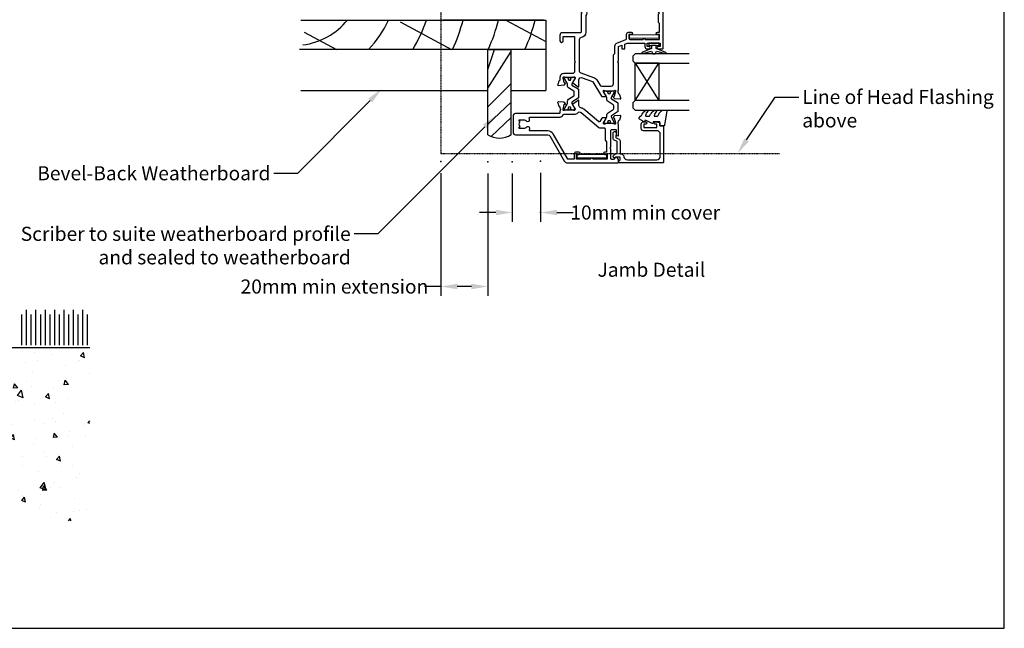
# Model space of a CAD drawing. Units: millimetres. Extents: x -725 to 5077, y -4318 to -3642.
# Drawn here: x 3666 to 4086, y -4236 to -3977 of the extents above; entities that cross this region are included whole.
import ezdxf
from ezdxf import colors
from ezdxf.entities.mleader import LeaderData, LeaderLine
from ezdxf.enums import TextEntityAlignment as Align
from ezdxf.math import Vec2, Vec3

# ---------------------------------------------------------------- set-up
doc = ezdxf.new("R2010")
doc.units = ezdxf.units.MM
doc.header["$MEASUREMENT"] = 0
doc.linetypes.add('DASHED', pattern=[0.75, 0.5, -0.25])
doc.linetypes.add('DASHED2', pattern=[0.375, 0.25, -0.125])
doc.layers.get('0').update_dxf_attribs({"linetype": 'DASHED2', "lineweight": 5})
doc.layers.get('0').transparency = 0.9
doc.layers.add('OMEGA Defpoints', color=7, linetype='Continuous', plot=False)
for name, color, linetype in [('OMEGA Framing', 2, 'Continuous'), ('OMEGA Glazing', 3, 'Continuous'), ('OMEGA SECTION', 3, 'Continuous'), ('OMEGA Text', 7, 'Continuous'), ('OMEGA Text @ 1 (2)', 7, 'Continuous')]:
    doc.layers.add(name, color=color, linetype=linetype)
doc.layers.add('OMEGA Hardware', color=4, linetype='Continuous', lineweight=20)
doc.styles.add('Arial-Bold', font='arialbd.ttf')
doc.styles.add('arialobs', font='ARIALUNI.TTF', dxfattribs={"height": 6})
doc.dimstyles.new('Installation Ange', dxfattribs={"dimtxt": 6, "dimasz": 7, "dimexe": 4, "dimexo": 5, "dimgap": 0.09, "dimtad": 0, "dimdec": 0, "dimzin": 0, "dimdsep": 46, "dimtxsty": 'arialobs', "dimcen": 0.09, "dimclrd": 7, "dimclrt": 7, "dimadec": 0, "dimazin": 0, "dimtfac": 1, "dimtdec": 0, "dimtofl": 0, "dimtmove": 0, "dimatfit": 3, "dimfxl": 1, "dimtolj": 1, "dimtzin": 0, "dimarcsym": 0})

# ---------------------------------------------------------------- blocks, each defined once
blk = doc.blocks.new('50329')
blk.add_lwpolyline([(0, 5.54, 0.583183), (0.3, 5.37), (2.09, 6.44, -0.767016), (2.65, 5.91, 0.127017), (2.5, 5.33), (2.5, 2.35, 0.13133), (2.66, 1.75, -0.576928), (2.4, 1.3), (2.25, 1.3, -0.065543), (2.17, 1.31), (0.18, 1.84, -0.267949), (0.04, 1.98), (-0.01, 2.15, 0.57735), (-0.34, 2.24), (-0.71, 1.88, 0.176327), (-0.79, 1.69), (-1, -0.67, 0.548619), (-0.6, -0.98), (0.81, -0.47, 0.263725), (1.01, -0.24, -0.359508), (1.3, 0), (1.55, 0, -0.267261), (3.05, 0), (26, 0, 0.414214), (27, 1), (27, 3.3), (45.6, 3.3, -0.414214), (46, 2.9), (46, 1.6, 0.414214), (47.6, 0), (48.7, 0, -0.359508), (48.99, -0.24, 0.263725), (49.19, -0.47), (50.6, -0.98, 0.548619), (51, -0.67), (50.79, 1.69, 0.176327), (50.71, 1.88), (50.34, 2.24, 0.57735), (50.01, 2.15), (49.96, 1.98, -0.267949), (49.82, 1.84), (47.83, 1.31, -0.065543), (47.75, 1.3), (47.6, 1.3, -0.576928), (47.34, 1.75, 0.13133), (47.5, 2.35), (47.5, 5.33, 0.127017), (47.35, 5.91, -0.767016), (47.91, 6.44), (49.7, 5.37, 0.583183), (50, 5.54), (50, 7.06, 0.263278), (49.81, 7.4), (47.72, 8.66, -0.565773), (47.72, 9.34), (49.81, 10.6, 0.263278), (50, 10.94), (50, 12.46, 0.583183), (49.7, 12.63), (47.91, 11.56, -0.767016), (47.35, 12.09, 0.127017), (47.5, 12.67), (47.5, 15.65, 0.13133), (47.34, 16.25, -0.576928), (47.6, 16.7), (47.75, 16.7, -0.065543), (47.83, 16.69), (49.82, 16.16, -0.267949), (49.96, 16.02), (50.01, 15.85, 0.57735), (50.34, 15.76), (50.71, 16.12, 0.176327), (50.79, 16.31), (51, 18.67, 0.548619), (50.6, 18.98), (49.19, 18.47, 0.263725), (48.99, 18.24, -0.359508), (48.7, 18), (48.45, 18, -0.267263), (46.95, 18), (38.5, 18, -0.414214), (38.1, 18.4), (38.1, 33.8), (40, 33.8, 0.414214), (41, 34.8), (41, 35.96, 0.943788), (40, 35.9), (40, 34.8), (38.5, 34.8), (38.5, 36, 0.414214), (38.1, 36.4), (38.1, 41.1, 0.414214), (38.5, 41.5), (38.5, 42.7), (40, 42.7), (40, 41.6, 1), (41, 41.6), (41, 43.6, 0.414214), (40.6, 44), (34.4, 44, 0.414214), (34, 43.6), (34, 41.6, 1), (35, 41.6), (35, 42.7), (36.5, 42.7), (36.5, 34.8), (35, 34.8), (35, 35.9, 1), (34, 35.9), (34, 34.8, 0.414214), (35, 33.8), (36.5, 33.8), (36.5, 32), (34.7, 32, 0.414214), (33.7, 31), (33.7, 29.9, 1), (34.5, 29.9), (34.5, 31), (36.5, 31), (36.5, 24.9, 1), (36.5, 24.1), (36.5, 18.4, -0.414214), (36.1, 18), (34.5, 18), (34.5, 19, 1), (33.5, 19), (33.5, 18), (25.6, 18, 0.414213), (25.2, 17.6), (25.2, 16.2, -0.414214), (25, 16), (15.2, 16), (14.8, 15.6), (14.4, 16), (4.6, 16, -0.414214), (4.4, 16.2), (4.4, 17.6, 0.414214), (4, 18), (3.05, 18, -0.267261), (1.55, 18), (1.3, 18, -0.359508), (1.01, 18.24, 0.263725), (0.81, 18.47), (-0.6, 18.98, 0.548619), (-1, 18.67), (-0.79, 16.31, 0.176327), (-0.71, 16.12), (-0.34, 15.76, 0.57735), (-0.01, 15.85), (0.04, 16.02, -0.267949), (0.18, 16.16), (2.17, 16.69, -0.065543), (2.25, 16.7), (2.4, 16.7, -0.576928), (2.66, 16.25, 0.13133), (2.5, 15.65), (2.5, 12.67, 0.127017), (2.65, 12.09, -0.767016), (2.09, 11.56), (0.3, 12.63, 0.583183), (0, 12.46), (0, 10.94, 0.263278), (0.19, 10.6), (2.28, 9.34, -0.565773), (2.28, 8.66), (0.19, 7.4, 0.263278), (0, 7.06)], format="xyb", close=True)
blk.add_lwpolyline([(39.19, 5.52, -0.540231), (40.17, 5.71, 0.452282), (42.95, 5.85, -0.224917), (43.26, 6, 0.316522), (43.63, 6.27, 0.166691), (43.63, 7.73, 0.316522), (43.26, 8, -0.224917), (42.95, 8.15, 0.435763), (40.25, 8.36, -1), (39.03, 9.68, -0.362416), (43.7, 9.91, 0.618961), (45.3, 10.71), (45.3, 15.4, 0.414214), (44.3, 16.4), (27, 16.4), (27, 15.4, -0.414214), (26, 14.4), (16.8, 14.4), (16.3, 13.9), (13.3, 13.9), (12.8, 14.4), (4.7, 14.4, 0.414214), (4.3, 14), (4.3, 2, 0.414214), (4.7, 1.6), (25.2, 1.6), (25.2, 3.9, -0.414214), (26.2, 4.9), (38.26, 4.9, 0.304266), (39.19, 5.52)], format="xyb")
blk = doc.blocks.new('50301')
for points in [[(11.7, 45), (16.15, 45, 0.258613), (17.61, 44.98, -0.123106), (17.7, 45), (17.9, 45, 0.359508), (18.19, 45.24, -0.263725), (18.39, 45.47), (19.8, 45.98, -0.548619), (20.2, 45.67), (19.99, 43.31, -0.176327), (19.91, 43.12), (19.54, 42.76, -0.57735), (19.21, 42.85), (19.16, 43.02, 0.267949), (19.02, 43.16), (17.03, 43.69, 0.065543), (16.95, 43.7), (16.8, 43.7, 0.576928), (16.54, 43.25, -0.13133), (16.7, 42.65), (16.7, 39.67, -0.127017), (16.55, 39.09, 0.767016), (17.11, 38.56), (18.9, 39.63, -0.583183), (19.2, 39.46), (19.2, 38.17, -0.263278), (19.01, 37.83), (17.67, 37.03, 0.461006), (17.57, 36.43), (22.85, 30.14, -0.124797), (23.45, 28.9, 0.356351), (24.43, 28.1), (26.47, 28.1, -0.606815), (26.63, 27.79), (24.97, 25.42, -0.39391), (24.71, 25.36), (22.91, 26.44, 0.767016), (22.35, 25.91, -0.127017), (22.5, 25.33), (22.5, 22.35, -0.13133), (22.34, 21.75, 0.576928), (22.6, 21.3), (22.75, 21.3, 0.065543), (22.83, 21.31), (24.82, 21.84, 0.267949), (24.96, 21.98), (25.01, 22.15, -0.57735), (25.34, 22.24), (25.7, 21.88, -0.176327), (25.79, 21.69), (26, 19.33, -0.548619), (25.6, 19.02), (24.19, 19.53, -0.263725), (23.99, 19.76, 0.359508), (23.7, 20), (23.45, 20, 0.267261), (21.95, 20), (21.4, 20, 0.414214), (21, 19.6), (21, 1, -0.414234), (20, 0), (13, 0, -0.414193), (12, 1), (12, 14.87, 0.267949), (11.5, 15.73), (0.65, 22, -0.267949), (0, 23.12), (0, 44.6, -0.414214), (0.4, 45), (0.99, 45, -0.341047), (2.44, 43.88, -0.26642), (2.39, 43.69), (1.5, 42.8), (1.5, 42.1, 0.414214), (1.9, 41.7), (5.9, 41.7), (6.3, 41.3), (6.7, 41.7), (13.8, 41.7, 0.414214), (14.2, 42.1), (14.2, 43.6, 0.414214), (13.8, 44), (11.9, 44, -0.32134), (11.71, 44.14), (11.51, 44.74, -0.513615)], [(1.6, 23.29), (12.3, 17.12, -0.267949), (13.6, 14.87), (13.6, 7.39, 0.577377), (14.2, 7.04, -0.87081), (15.17, 5.79, 0.19526), (14.65, 4.5), (14.65, 2.65), (15.2, 2.65), (15.44, 2.98, 0.315299), (17.56, 2.98), (17.8, 2.65), (18.35, 2.65), (18.35, 4.5, 0.197279), (17.82, 5.8, -0.908752), (18.77, 6.95, 0.603313), (19.4, 7.28), (19.4, 19.6, -0.280711), (20.48, 21.38, 0.280711), (20.7, 21.73), (20.7, 26.1, -0.213861), (21.37, 27.59, 0.405478), (21.47, 28.98), (15.13, 36.53, -0.176327), (14.9, 37.18), (14.9, 38.8, 0.414214), (14.5, 39.2), (9.6, 39.2), (8.9, 39.9), (4.6, 39.9), (4.6, 39.1, -1), (3.6, 39.1), (3.6, 40.1), (1.6, 40.1), (1.6, 34, -1), (1.6, 33.2), (1.6, 27.1), (3.6, 27.1), (3.6, 28.1, -1), (4.6, 28.1), (4.6, 26.9, -0.414214), (3.8, 26.1), (1.6, 26.1)]]:
    blk.add_lwpolyline(points, format="xyb", close=True)
blk = doc.blocks.new('50303')
for points in [[(0, 12.49), (0, 10.95, 0.261413), (0.19, 10.61), (1.43, 9.85, -0.561174), (1.43, 8.15), (0.19, 7.39, 0.261413), (0, 7.05), (0, 5.51, 0.576769), (0.3, 5.35), (2.02, 6.39, -0.84397), (2.64, 5.91, 0.123183), (2.5, 5.35), (2.5, 2.35, 0.13133), (2.66, 1.75, -0.576928), (2.4, 1.3), (2.25, 1.3, -0.065543), (2.17, 1.31), (0.18, 1.84, -0.267949), (0.04, 1.98), (-0.01, 2.15, 0.57735), (-0.34, 2.24), (-0.71, 1.88, 0.176327), (-0.79, 1.69), (-1, -0.67, 0.548619), (-0.6, -0.98), (0.81, -0.47, 0.263725), (1.01, -0.24, -0.359508), (1.3, 0), (1.5, 0, 0.123106), (1.59, 0.02, -0.258613), (3.05, 0), (26, 0, 0.414214), (27, 1), (27, 3), (36.1, 3, -0.414214), (36.5, 2.6), (36.5, 1, 0.414214), (37.5, 0), (46.9, 0), (47.5, 0.6), (51, 0.6), (51.6, 0), (53.3, 0, 1), (53.3, 1.4), (38, 1.4), (38, 5, 0.414214), (37.6, 5.4), (37.05, 5.4, -0.414214), (36.05, 6.4), (36.05, 16.6, -0.414214), (37.05, 17.6), (37.6, 17.6, 0.414214), (38, 18), (38, 20.4, -0.414214), (38.2, 20.6), (41.8, 20.6, 0.414214), (42, 20.8), (42, 21.6, 0.414214), (41.8, 21.8), (38.2, 21.8, -0.414214), (38, 22), (38, 43.6, 0.414214), (37.6, 44), (34.4, 44, 0.414214), (34, 43.6), (34, 41.6, 1), (35, 41.6), (35, 42.7), (36.5, 42.7), (36.5, 34.8), (35, 34.8), (35, 35.9, 0.943788), (34, 35.96), (33.71, 33.39, 0.028919), (33.7, 33.3), (33.7, 32.2, 1), (34.5, 32.2), (34.5, 33.3), (36.5, 33.3), (36.5, 27.2, 0.414214), (36.1, 26.8), (36.1, 20.3), (34.3, 20.3, -0.414214), (34.1, 20.5), (34.1, 21, 1), (34.1, 21.8), (33.5, 21.8, 0.414214), (33.1, 21.4), (33.1, 20.5, 0.259572), (33.67, 19.48, -0.754957), (33.25, 18), (25.3, 18, 0.414213), (25.1, 17.8), (25.1, 16.2, -0.414214), (24.9, 16), (15.2, 16), (14.8, 15.6), (14.4, 16), (4.7, 16, -0.414214), (4.5, 16.2), (4.5, 17.6, 0.414214), (4.1, 18), (3.05, 18, -0.267258), (1.55, 18), (1.3, 18, -0.359513), (1.01, 18.24, 0.263729), (0.81, 18.47), (-0.6, 18.98, 0.548619), (-1, 18.67), (-0.79, 16.31, 0.176327), (-0.71, 16.12), (-0.34, 15.76, 0.57735), (-0.01, 15.85), (0.04, 16.02, -0.267949), (0.18, 16.16), (2.17, 16.69, -0.065543), (2.25, 16.7), (2.4, 16.7, -0.576928), (2.66, 16.25, 0.13133), (2.5, 15.65), (2.5, 12.65, 0.123183), (2.64, 12.09, -0.84397), (2.02, 11.61), (0.3, 12.65, 0.576769)], [(33.76, 5.45, 0.316522), (34.13, 5.72, 0.166691), (34.13, 7.18, 0.316522), (33.76, 7.45, -0.224917), (33.45, 7.6, 0.443743), (30.71, 7.78, -1), (29.6, 8.92, -0.270322), (32.97, 9.76, 0.500288), (34.25, 10.72), (34.25, 15.2, 0.414214), (33.25, 16.2), (26.9, 16.2), (26.9, 15.4, -0.414214), (25.9, 14.4), (16.8, 14.4), (16.3, 13.9), (13.3, 13.9), (12.8, 14.4), (4.7, 14.4, 0.414214), (4.3, 14), (4.3, 2, 0.414214), (4.7, 1.6), (25.2, 1.6), (25.2, 3.6, -0.414214), (26.2, 4.6), (28.69, 4.6, 0.241531), (29.5, 5.02, -0.45841), (30.71, 5.12, 0.443743), (33.45, 5.3, -0.224917)]]:
    blk.add_lwpolyline(points, format="xyb", close=True)
blk = doc.blocks.new('50302')
for points in [[(8.07, 9.44), (6.47, 13.84, 0.171831), (6.3, 14.04), (0.19, 17.72, -0.263278), (0, 18.06), (0, 19.46, -0.583183), (0.3, 19.63), (2.09, 18.56, 0.767016), (2.65, 19.09, -0.127017), (2.5, 19.67), (2.5, 22.65, -0.13133), (2.66, 23.25, 0.576928), (2.4, 23.7), (2.25, 23.7, 0.065543), (2.17, 23.69), (0.18, 23.16, 0.267949), (0.04, 23.02), (-0.01, 22.85, -0.57735), (-0.34, 22.76), (-0.71, 23.12, -0.176327), (-0.79, 23.31), (-1, 25.67, -0.548619), (-0.6, 25.98), (0.81, 25.47, -0.263725), (1.01, 25.24, 0.359508), (1.3, 25), (1.55, 25, 0.267273), (3.05, 25), (14.4, 25), (14.8, 24.6), (15.2, 25), (21.4, 25), (21.94, 26.4), (20.5, 26.4, -0.414214), (20.3, 26.6), (20.3, 27.4, -0.414214), (20.5, 27.6), (22.4, 27.6), (22.8, 28.63), (22.8, 36.2), (21.3, 36.2, -0.414214), (20.3, 37.2), (20.3, 37.95, -1), (21.3, 37.95), (21.3, 37.2), (22.8, 37.2), (22.8, 42.7), (21.3, 42.7), (21.3, 41.95, -1), (20.3, 41.95), (20.3, 43.6, -0.414214), (20.7, 44), (49.4, 44, -0.414214), (49.8, 43.6), (49.8, 41.6, -1), (48.8, 41.6), (48.8, 42.7), (47.3, 42.7), (47.3, 34.8), (48.8, 34.8), (48.8, 35.9, -1), (49.8, 35.9), (49.8, 34.3, -0.414214), (49.3, 33.8), (47.3, 33.8), (47.3, 30.32, -0.116126), (47.2, 29.88), (45.62, 26.71, 0.274955), (45.63, 26.51), (48.4, 22.56), (48.3, 22), (48.86, 21.9), (51.53, 18.09, 0.244698), (51.69, 18), (55.75, 18, 0.267258), (57.25, 18), (57.5, 18, 0.359508), (57.79, 18.24, -0.263725), (57.99, 18.47), (59.4, 18.98, -0.548619), (59.8, 18.67), (59.59, 16.31, -0.176327), (59.51, 16.12), (59.14, 15.76, -0.57735), (58.81, 15.85), (58.76, 16.02, 0.267949), (58.62, 16.16), (56.63, 16.69, 0.065543), (56.55, 16.7), (56.4, 16.7, 0.576928), (56.14, 16.25, -0.13133), (56.3, 15.65), (56.3, 12.65, -0.123183), (56.16, 12.09, 0.84397), (56.78, 11.61), (58.5, 12.65, -0.585524), (58.8, 12.48), (58.8, 10.95, -0.261413), (58.61, 10.61), (57.37, 9.85, 0.561174), (57.37, 8.15), (58.61, 7.39, -0.261413), (58.8, 7.05), (58.8, 5.52, -0.585524), (58.5, 5.35), (56.78, 6.39, 0.84397), (56.16, 5.91, -0.123183), (56.3, 5.35), (56.3, 2.35, -0.13133), (56.14, 1.75, 0.576928), (56.4, 1.3), (56.55, 1.3, 0.065543), (56.63, 1.31), (58.62, 1.84, 0.267949), (58.76, 1.98), (58.81, 2.15, -0.57735), (59.14, 2.24), (59.51, 1.88, -0.176327), (59.59, 1.69), (59.8, -0.67, -0.548619), (59.4, -0.98), (57.99, -0.47, -0.263725), (57.79, -0.24, 0.359508), (57.5, 0), (56.4, 0, -0.414214), (54.8, 1.6), (54.8, 2.9, 0.414214), (54.4, 3.3), (46.62, 3.3, -0.414214), (46.22, 3.7), (46.22, 4.41, -0.267949), (46.42, 4.76), (48.24, 5.81, -0.34347), (48.97, 5.71, 0.452282), (51.75, 5.85, -0.224917), (52.06, 6, 0.316522), (52.43, 6.27, 0.166691), (52.43, 7.73, 0.316522), (52.06, 8, -0.224917), (51.75, 8.15, 0.443743), (49.01, 8.33, -0.575693), (47.68, 8.7, 0.34199), (47.29, 9), (36, 9), (35.6, 9.4), (35.2, 9), (27.6, 9, 0.414214), (27.2, 8.6), (27.2, 1, -0.414214), (26.2, 0), (23.8, 0, -1), (23.8, 1.4), (25.6, 1.4), (25.6, 6.2), (15.2, 6.2), (14.8, 6.6), (14.4, 6.2), (10.8, 6.2, 0.414214), (9.8, 5.2), (9.8, 1.6, -0.414214), (8.2, 0), (7.1, 0, 0.359508), (6.81, -0.24, -0.263725), (6.61, -0.47), (5.2, -0.98, -0.548619), (4.8, -0.67), (5.01, 1.69, -0.176327), (5.09, 1.88), (5.46, 2.24, -0.57735), (5.79, 2.15), (5.84, 1.98, 0.267949), (5.98, 1.84), (7.97, 1.31, 0.065543), (8.05, 1.3), (8.2, 1.3, 0.576928), (8.46, 1.75, -0.13133), (8.3, 2.35), (8.3, 5.33, -0.127017), (8.45, 5.91, 0.767016), (7.89, 6.44), (6.09, 5.36, -0.39391), (5.83, 5.42), (4.17, 7.79, -0.606815), (4.33, 8.1), (7.13, 8.1, 0.520567)], [(24.4, 35.5, 1), (24.4, 36.3), (24.4, 42.4), (26.4, 42.4), (26.4, 41.5, 1), (27.4, 41.5), (27.4, 42.4), (31.2, 42.4), (31.6, 42), (35.2, 42), (35.6, 42.4), (36, 42), (39.6, 42), (40, 42.4), (45.7, 42.4), (45.7, 30.51, -0.116126), (45.68, 30.42), (44.19, 27.42, 0.274955), (44.32, 25.59), (46.71, 22.18, 0.377964), (47.92, 20.44), (50.46, 16.83, 0.244698), (51.28, 16.4), (53.1, 16.4, -0.414214), (54.1, 15.4), (54.1, 12, -0.414214), (53.1, 11), (36.66, 11, 0.377964), (34.54, 11), (27.4, 11, 0.377964), (25.22, 9.07, -0.377964), (24.23, 8.2), (11.14, 8.2, -0.315299), (10.2, 8.86), (8.21, 14.32, 0.171831), (7.11, 15.66), (4.99, 16.94, -0.263278), (4.5, 17.79), (4.5, 21.8, -0.414214), (5.5, 22.8), (17.8, 22.8), (18.4, 23.4), (21.54, 23.4, 0.309879), (22.84, 24.3), (24.33, 28.14, -0.309879), (24.7, 28.4), (26.6, 28.4, 0.414214), (27.4, 29.2), (27.4, 30.4, 1), (26.4, 30.4), (26.4, 29.4), (24.8, 29.4, -0.414214), (24.4, 29.8)]]:
    blk.add_lwpolyline(points, format="xyb", close=True)
blk = doc.blocks.new('217100')
blk.add_lwpolyline([(2.46, -11.43, -0.131653), (2.3, -10.83), (2.3, -10.79, -0.258618), (2.39, -10.62), (5.01, -8.98, 0.258618), (5.2, -8.64), (5.2, -5.36, 0.258618), (5.01, -5.02), (2.39, -3.38, -0.258618), (2.3, -3.21), (2.3, -3.17, -0.131653), (2.46, -2.57), (3.47, -0.81, 0.131653), (3.5, -0.71), (3.5, -0.4, 0.414214), (3.1, 0), (2.5, 0), (2.5, -0.1), (2.12, -0.1, 0.414214), (1.92, -0.3), (1.92, -0.41, 0.109552), (1.94, -0.5, -1.569923), (0.86, -0.5, 0.109553), (0.87, -0.41), (0.87, -0.3, 0.414214), (0.67, -0.1), (0.3, -0.1), (0.3, 0), (-0.3, 0, 0.414214), (-0.7, -0.4), (-0.7, -0.71, 0.131653), (-0.67, -0.81), (0.34, -2.57, -0.131653), (0.5, -3.17), (0.5, -3.77, 0.258618), (0.97, -4.61), (3.21, -6.01, -0.258618), (3.4, -6.35), (3.4, -7.65, -0.258618), (3.21, -7.99), (0.97, -9.39, 0.258618), (0.5, -10.23), (0.5, -10.83, -0.131652), (0.34, -11.43), (-0.67, -13.19, 0.131652), (-0.7, -13.29), (-0.7, -13.6, 0.414214), (-0.3, -14), (0.3, -14), (0.3, -13.9), (0.67, -13.9, 0.414214), (0.87, -13.7), (0.87, -13.59, 0.109553), (0.86, -13.5, -1.569923), (1.94, -13.5, 0.109552), (1.92, -13.59), (1.92, -13.7, 0.414214), (2.12, -13.9), (2.5, -13.9), (2.5, -14), (3.1, -14, 0.414214), (3.5, -13.6), (3.5, -13.29, 0.131653), (3.47, -13.19), (2.46, -11.43)], format="xyb")
at = {"color": 4}
for centre in [(1.4, -0.75), (1.4, -13.25)]:
    blk.add_circle(centre, 0.6, dxfattribs=at)
blk = doc.blocks.new('J411003')
for name, p in [('50302', (28.2, 20)), ('50329', (96, 20)), ('50303', (155, 20)), ('50301', (0, 0))]:
    blk.add_blockref(name, p)
at = {"rotation": 90}
for p in [(16.7, 39.51), (84.5, 32.52), (143.5, 32.53), (22.5, 22.69)]:
    blk.add_blockref('217100', p, dxfattribs=at)
at = {"xscale": -1, "rotation": 90}
for p in [(84.5, 25.5), (143.5, 25.47)]:
    blk.add_blockref('217100', p, dxfattribs=at)
blk = doc.blocks.new('C9981039')
for p, q in [((-0.71, 6.25), (-0.71, -6.25)), ((-0.71, 6.25), (0.71, 6.25)), ((0.71, 6.25), (0.71, -6.25)), ((-0.71, -6.25), (0.71, -6.25))]:
    blk.add_line(p, q)
blk = doc.blocks.new('Dynex 40450')
blk.add_lwpolyline([(-0.73, -3.26), (0.5, -5.88), (0.5, -6.36), (0.24, -6.36), (0.2, -6.37), (0.16, -6.38), (0.12, -6.4), (0.08, -6.42), (0.06, -6.45), (0.03, -6.48), (0.01, -6.52), (0, -6.56), (0, -6.6), (0, -6.64), (0.01, -6.68), (0.03, -6.72), (1.13, -8.61), (1.17, -8.68), (1.23, -8.74), (1.29, -8.79), (1.37, -8.83), (1.44, -8.85), (1.52, -8.86), (1.69, -8.84), (1.86, -8.79), (2.01, -8.71), (2.15, -8.6), (2.26, -8.48), (2.36, -8.33), (2.42, -8.17), (2.45, -8.1), (2.5, -8.03), (2.55, -7.97), (2.62, -7.91), (2.69, -7.87), (3.22, -7.59), (3.72, -7.25), (4.17, -6.85), (4.58, -6.41), (4.93, -5.92), (4.96, -5.86), (4.99, -5.79), (5, -5.72), (5, -5.65), (4.99, -5.58), (4.97, -5.51), (4.93, -5.45), (4.89, -5.39), (4.75, -5.22), (4.72, -5.2), (4.68, -5.17), (4.65, -5.15), (4.61, -5.14), (4.57, -5.14), (4.53, -5.14), (4.49, -5.15), (4.45, -5.16), (4.41, -5.18), (4.38, -5.21), (4.01, -5.52), (3.6, -5.77), (3.16, -5.96), (2.69, -6.08), (2.65, -6.08), (2.61, -6.08), (2.56, -6.07), (2.52, -6.05), (2.49, -6.02), (2.46, -5.99), (2.43, -5.96), (2.41, -5.92), (2.4, -5.87), (2.4, -5.83), (2.4, -4.65), (2.41, -4.57), (2.43, -4.49), (2.46, -4.42), (2.5, -4.35), (2.56, -4.29), (2.62, -4.24), (2.69, -4.2), (3.19, -3.94), (3.66, -3.62), (4.1, -3.27), (4.5, -2.87), (4.86, -2.44), (4.93, -2.34), (4.97, -2.23), (4.99, -2.11), (5, -1.99), (4.98, -1.87), (4.95, -1.76), (4.89, -1.66), (4.83, -1.57), (4.8, -1.52), (4.76, -1.49), (4.72, -1.46), (4.67, -1.44), (4.62, -1.43), (4.56, -1.43), (4.51, -1.44), (4.46, -1.45), (4.08, -1.78), (3.65, -2.06), (3.2, -2.29), (2.72, -2.46), (2.68, -2.47), (2.64, -2.47), (2.59, -2.46), (2.55, -2.45), (2.52, -2.43), (2.48, -2.4), (2.45, -2.37), (2.43, -2.34), (2.41, -2.3), (2.4, -2.26), (2.4, -2.22), (2.4, -1.17), (2.41, -1.09), (2.43, -1), (2.47, -0.92), (2.52, -0.85), (2.58, -0.79), (2.65, -0.74), (2.73, -0.7), (3.18, -0.5), (3.61, -0.25), (4, 0.05), (4.36, 0.39), (4.67, 0.77), (4.94, 1.19), (4.97, 1.27), (4.99, 1.35), (5, 1.43), (5, 2.73), (5, 2.77), (4.99, 2.81), (4.97, 2.85), (4.94, 2.89), (4.91, 2.92), (4.88, 2.94), (4.84, 2.96), (4.8, 2.97), (4.75, 2.98), (4.71, 2.97), (-1.49, 2), (-1.53, 1.99), (-1.57, 1.97), (-1.6, 1.95), (-1.63, 1.92), (-1.66, 1.89), (-1.68, 1.85), (-1.69, 1.81), (-1.7, 1.77), (-1.7, 1.73), (-1.55, 0), (0, 0), (0, -2.9), (-0.5, -2.9), (-0.54, -2.9), (-0.58, -2.91), (-0.62, -2.93), (-0.66, -2.95), (-0.69, -2.98), (-0.71, -3.02), (-0.73, -3.05), (-0.74, -3.09), (-0.75, -3.13), (-0.75, -3.18), (-0.74, -3.22)], close=True)
blk = doc.blocks.new('50360')
blk.add_lwpolyline([(-13.7, 10.5, -0.414214), (-14.7, 9.5), (-16.5, 9.5, -0.414214), (-17.5, 10.5), (-17.5, 11.41, -0.994452), (-16.5, 11.39), (-16.5, 10.65), (-15, 10.65), (-15, 16.15), (-16.5, 16.15), (-16.5, 15.49, -0.339392), (-16.87, 15.01), (-17.25, 14.91, -0.493199), (-17.5, 15.1), (-17.5, 15.93), (-17.26, 17.28, -0.364027), (-17.06, 17.45), (-15.8, 17.45), (-15.8, 18.75, -0.414215), (-15.6, 18.95), (-0.2, 18.95, -0.414214), (0, 18.75), (0, 0.4, -0.414214), (-0.4, 0), (-0.6, 0, -0.305615), (-0.97, 0.25, 0.305615), (-1.34, 0.5), (-2.3, 0.5, 0.414214), (-2.5, 0.3), (-2.5, -1.05), (-2.5, -1.05), (-2.5, -1.32), (-2.5, -1.32), (-2.5, -1.4), (-2.44, -1.46), (-2.25, -1.65, -1), (-2.96, -2.36), (-3.51, -1.81, -0.164987), (-3.79, -1.23, 0.376247), (-4.29, -0.8), (-9.1, -0.8, 0.32134), (-9.28, -0.94), (-9.57, -1.77, -0.32134), (-10.52, -2.45), (-12.75, -2.45, -0.414214), (-13.3, -1.9), (-13.3, -1.65, -0.41392), (-12.75, -1.1), (-12.75, -1.1), (-12.57, -1.1), (-12.2, -1.1), (-12.01, -1.1), (-12.01, -1.1, -0.414163), (-11.76, -1.35), (-10.69, -1.35), (-10.3, -0.18, -0.32134), (-9.35, 0.5), (-4, 0.5, 0.414214), (-3.8, 0.7), (-3.8, 0.86, -0.38311), (-2.64, 2.15, 0.38311), (-1.3, 3.64), (-1.3, 16.15, 0.414214), (-2.8, 17.65), (-12.2, 17.65, 0.414214), (-13.7, 16.15)], format="xyb", close=True)
blk = doc.blocks.new('24DG')
at = {"color": 7}
for points in [[(4, 23.88), (4, 1), (3, 0), (1, 0), (0, 1), (0, 23.88)], [(24, 23.88), (24, 1), (23, 0), (21, 0), (20, 1), (20, 23.88)]]:
    blk.add_lwpolyline(points, dxfattribs=at)
blk.add_lwpolyline([(4, 1), (20, 1), (20, 11), (4, 11), (4, 1), (20, 11), (20, 1), (4, 11)])
blk = doc.blocks.new('Dynex 9100BLK400')
blk.add_line((1, 1), (1, -1))
blk.add_lwpolyline([(1, -1), (2.29, -1), (4.02, -5.11, 0.929342), (4.49, -4.95), (3.5, -1.08), (4.5, -0.5), (4.5, 0.5), (3.47, 1.09), (4.46, 4.94, 0.929342), (3.99, 5.1), (2.27, 1), (1, 1), (1, 2.25), (0, 2.25), (0, -2.25), (1, -2.25)], format="xyb", close=True)
blk = doc.blocks.new('glazing frame')
blk.add_blockref('Dynex 40450', (16.46, 17.45))
at = {"xscale": -1}
blk.add_blockref('Dynex 9100BLK400', (49.96, 14.95), dxfattribs=at)
at = {"layer": 'OMEGA Glazing'}
blk.add_blockref('24DG', (21.46, 6), dxfattribs=at)
at = {"layer": 'OMEGA SECTION', "xscale": -1}
blk.add_blockref('50360', (-1.04, 0), dxfattribs=at)
blk = doc.blocks.new('*D129')
at = {"layer": 'OMEGA Defpoints', "color": 0, "linetype": 'Continuous'}
for p in [(3875.94, -4037.22), (3887.94, -4037.01), (3887.94, -4058.84)]:
    blk.add_point(p, dxfattribs=at)
at = {"layer": 'OMEGA Text', "color": 0, "linetype": 'Continuous', "lineweight": -2}
for p, q in [((3875.94, -4042.22), (3875.94, -4062.84)), ((3887.94, -4042.01), (3887.94, -4062.84))]:
    blk.add_line(p, q, dxfattribs=at)
at = {"layer": 'OMEGA Text', "color": 7, "linetype": 'Continuous', "lineweight": -2}
for p, q in [((3868.94, -4058.84), (3861.94, -4058.84)), ((3894.94, -4058.84), (3901.94, -4058.84))]:
    blk.add_line(p, q, dxfattribs=at)
at = {"layer": 'OMEGA Text', "color": 7, "linetype": 'Continuous'}
for points in [[(3868.94, -4057.67), (3868.94, -4060.01), (3875.94, -4058.84)], [(3894.94, -4057.67), (3894.94, -4060.01), (3887.94, -4058.84)]]:
    blk.add_solid(points, dxfattribs=at)
at = {"layer": 'OMEGA Text', "color": 7, "linetype": 'Continuous', "insert": (3932.6, -4058.84), "char_height": 6, "attachment_point": 5, "style": 'arialobs'}
blk.add_mtext('\\A1;10mm min cover', dxfattribs=at)
blk = doc.blocks.new('*D130')
at = {"layer": 'OMEGA Defpoints', "color": 0, "linetype": 'Continuous'}
for p in [(3845.48, -4037.12), (3865.48, -4037.28), (3845.48, -4090.35)]:
    blk.add_point(p, dxfattribs=at)
at = {"layer": 'OMEGA Text', "color": 0, "linetype": 'Continuous', "lineweight": -2}
for p, q in [((3845.48, -4042.12), (3845.48, -4094.35)), ((3865.48, -4042.28), (3865.48, -4094.35))]:
    blk.add_line(p, q, dxfattribs=at)
at = {"layer": 'OMEGA Text', "color": 7, "linetype": 'Continuous', "lineweight": -2}
for p, q in [((3845.48, -4090.35), (3838.48, -4090.35)), ((3858.48, -4090.35), (3852.48, -4090.35))]:
    blk.add_line(p, q, dxfattribs=at)
at = {"layer": 'OMEGA Text', "color": 7, "linetype": 'Continuous'}
for points in [[(3852.48, -4089.18), (3852.48, -4091.51), (3845.48, -4090.35)], [(3858.48, -4089.18), (3858.48, -4091.51), (3865.48, -4090.35)]]:
    blk.add_solid(points, dxfattribs=at)
at = {"layer": 'OMEGA Text', "color": 7, "linetype": 'Continuous', "insert": (3800.13, -4090.35), "char_height": 6, "attachment_point": 5, "style": 'arialobs'}
blk.add_mtext('\\A1;20mm min extension', dxfattribs=at)

msp = doc.modelspace()

# ---------------------------------------------------------------- hatches: boundary and pattern name
at = {"layer": 'OMEGA Framing', "linetype": 'Continuous'}
h = msp.add_hatch(dxfattribs=at)
h.set_pattern_fill('AR-CONC', color=9, scale=3, angle=30, style=0)
h.set_pattern_definition([(100, (3296.492, 1799.263), (-19.57625, 9.128554), [2.25, -24.75]), (155, (3296.492, 1799.263), (14.88775, 17.461255), [1.8, -19.8]), (49.5486, (3294.861, 1800.024), (-4.68852, 26.589805), [1.912206, -21.03426]), (103.8158, (3299.492, 1804.46), (-30.21052, 11.7083), [3.375, -37.125]), (53.3644, (3296.975, 1805.435), (-9.67148, 39.32827), [2.8683, -31.55139]), (158.8158, (3299.492, 1804.46), (-9.67145, 39.32827), [2.7, -29.7]), (129, (3296.144, 1804.66), (-21.547383, -1.50674), [2.25, -24.75]), (184, (3296.144, 1804.66), (4.55573, 22.48968), [1.8, -19.8]), (78.5486, (3294.349, 1804.534), (-16.99167, 20.98293), [1.912206, -21.03426]), (112.5, (3296.4924, 1799.263), (4.6774855, 8.831234), [0, -19.56, 0, -20.1, 0, -19.875]), (142.5, (3296.492, 1799.263), (-0.918571, 14.19316), [0, -11.46, 0, -19.11, 0, -7.575]), (182.5, (3302.286, 1795.918), (-14.207437, 7.421344), [0, -7.5, 0, -23.4, 0, -31.05]), (192.5, (3304.884, 1794.418), (-13.650046, 11.348596), [0, -9.75, 0, -15.54, 0, -22.05])])
h.paths.add_polyline_path([(3695.86, -4190.11), (3695.86, -4116.31), (3608.89, -4116.31), (3608.89, -4190.11)])

# ---------------------------------------------------------------- linework, layer by layer
at = {"layer": 'OMEGA Defpoints', "linetype": 'Continuous'}
msp.add_lwpolyline([(3244.62, -4235.89), (4085.62, -4235.89), (4085.62, -3641.89), (3244.62, -3641.89)], close=True, dxfattribs=at)
at = {"layer": 'OMEGA Framing', "color": 3, "linetype": 'DASHED', "ltscale": 0.2}
for p, q in [((3845.48, -3956.15), (3845.48, -4033.75)), ((3845.48, -4033.75), (3989.88, -4033.75))]:
    msp.add_line(p, q, dxfattribs=at)
at = {"layer": 'OMEGA Framing', "color": 2}
for p, q in [((3785.75, -3976.91), (3890.29, -3976.91)), ((3890.29, -3976.91), (3890.29, -4006.91)), ((3890.29, -3989.41), (3785.29, -3989.41)), ((3865.48, -4025.7), (3865.48, -3989.41)), ((3865.48, -3989.41), (3875.43, -3989.41)), ((3875.43, -4025.7), (3875.43, -3989.41)), ((3785.75, -4006.91), (3865.48, -4006.91)), ((3875.43, -4006.91), (3890.29, -4006.91))]:
    msp.add_line(p, q, dxfattribs=at)
at = {"layer": 'OMEGA Framing', "color": 4}
for p, q in [((3828.11, -3977.66), (3850.05, -3989.41)), ((3873.15, -3976.91), (3890.29, -3986.08)), ((3787.24, -3982.02), (3801.04, -3989.41)), ((3865.48, -3997.9), (3868.28, -3989.41)), ((3865.48, -4005.85), (3875.43, -3990.21)), ((3865.48, -4013.81), (3875.43, -4003.86)), ((3865.48, -4021.17), (3875.43, -4011.81)), ((3866.97, -4026.49), (3875.43, -4018.36))]:
    msp.add_line(p, q, dxfattribs=at)
at = {"layer": 'OMEGA Framing'}
msp.add_line((3846.29, -3976.74), (3889.29, -3976.74), dxfattribs=at)
msp.add_line((3846.29, -3976.74), (3889.29, -3976.74), dxfattribs=at)
at = {"layer": 'OMEGA Framing', "color": 0}
msp.add_line((3865.48, -3989.55), (3865.62, -3989.41), dxfattribs=at)
at = {"layer": 'OMEGA Framing', "color": 7, "linetype": 'Continuous'}
for points in [[(3666.93, -4115.31), (3666.93, -4102.31)], [(3668.93, -4115.31), (3668.93, -4100.31)], [(3670.93, -4115.31), (3670.93, -4102.31)], [(3672.93, -4115.31), (3672.93, -4100.31)], [(3674.93, -4115.31), (3674.93, -4102.31)], [(3676.93, -4115.31), (3676.93, -4100.31)], [(3678.93, -4115.31), (3678.93, -4102.31)], [(3680.93, -4115.31), (3680.93, -4100.31)], [(3682.93, -4115.31), (3682.93, -4102.31)], [(3684.93, -4115.31), (3684.93, -4100.31)], [(3686.93, -4115.31), (3686.93, -4102.31)], [(3688.93, -4115.31), (3688.93, -4100.31)], [(3690.93, -4115.31), (3690.93, -4102.31)], [(3692.93, -4115.31), (3692.93, -4100.31)], [(3694.93, -4115.31), (3694.93, -4102.31)]]:
    msp.add_lwpolyline(points, dxfattribs=at)
at = {"layer": 'OMEGA Framing', "color": 5, "linetype": 'Continuous'}
msp.add_lwpolyline([(3481.36, -4116.31), (3695.86, -4116.31)], dxfattribs=at)
at = {"layer": 'OMEGA Framing', "color": 4}
for centre, radius, start, end in [((3782.96, -3958.35), 29.33, 277.3883, 320.7512), ((3782.96, -3958.35), 44.33, 315.526, 335.2544), ((3782.96, -3958.35), 59.33, 328.4359, 341.7747), ((3782.96, -3958.35), 74.33, 335.3034, 345.544), ((3798.12, -3958.35), 74.33, 335.3034, 345.544), ((3813.74, -3958.35), 74.33, 335.3034, 345.544)]:
    msp.add_arc(centre, radius, start, end, dxfattribs=at)
at = {"layer": 'OMEGA Framing', "color": 2}
msp.add_arc((3870.37, -4018.2), 8.95, 236.8769, 304.3795, dxfattribs=at)

# ---------------------------------------------------------------- block references
at = {"layer": 'OMEGA Glazing', "xscale": -1, "rotation": 270}
msp.add_blockref('glazing frame', (3921.37, -4036.66), dxfattribs=at)
at = {"layer": 'OMEGA Hardware', "xscale": -1, "rotation": 270}
for p in [(3932.15, -3983.9), (3909.85, -4034.9)]:
    msp.add_blockref('C9981039', p, dxfattribs=at)
at = {"layer": 'OMEGA SECTION', "xscale": -1, "rotation": 270}
msp.add_blockref('J411003', (3876.25, -4037.7), dxfattribs=at)

# ---------------------------------------------------------------- texts
at = {"layer": 'OMEGA Text', "ltscale": 10, "style": 'Arial-Bold'}
msp.add_text('Jamb Detail', height=6, dxfattribs=at).set_placement((3935.21, -4083.97), align=Align.MIDDLE)

# ---------------------------------------------------------------- dimensions: what is measured, and where the dimension line sits
at = {"layer": 'OMEGA Text @ 1 (2)', "linetype": 'Continuous'}
for base, p1, p2, text, picture, middle in [((3845.48, -4090.35), (3865.48, -4037.28), (3845.48, -4037.12), '20mm min extension', '*D130', (3800.13, -4090.35)), ((3887.94, -4058.84), (3875.94, -4037.22), (3887.94, -4037.01), '10mm min cover', '*D129', (3932.6, -4058.84))]:
    dim = msp.add_linear_dim(base=base, p1=p1, p2=p2, text=text, dimstyle='Installation Ange', override={"dimscale": 1, "dimtix": 0, "dimtofl": 0, "dimtmove": 0, "dimatfit": 3}, dxfattribs=at)
    dim.commit()
    dim.dimension.update_dxf_attribs({"geometry": picture, "text_midpoint": middle})

# ---------------------------------------------------------------- leaders
at = {"layer": 'OMEGA Text', "linetype": 'Continuous'}
ml = msp.add_multileader_mtext('Standard', dxfattribs=at)
ml.set_content('Bevel-Back Weatherboard', color=256, style='arialobs')
ml.set_leader_properties(color=7)
ml.build(insert=Vec2(0, 0))
ml.multileader.update_dxf_attribs({"dogleg_length": 10, "arrow_head_size": 7})
ctx = ml.context
ctx.base_point, ctx.char_height, ctx.arrow_head_size, ctx.landing_gap_size, ctx.plane_origin = Vec3(3674.7, -4042.17), 6, 7, 1.5, Vec3(3820.31, -4006.19)
ctx.text_align_type = 2
notes = []
notes.append((ctx, [(0, (1, 1, 0), (3784.33, -4042.17), (-1, 0), 10, [(0, [(3820.31, -4006.19)], 0, [])])]))
ctx.mtext.insert, ctx.mtext.alignment, ctx.mtext.flow_direction = Vec3(3772.83, -4039.12), 3, 5
ml = msp.add_multileader_mtext('Standard', dxfattribs=at)
ml.set_content('Line of Head Flashing\\Pabove', color=256, style='arialobs')
ml.set_leader_properties(color=7)
ml.build(insert=Vec2(0, 0))
ml.multileader.update_dxf_attribs({"dogleg_length": 10, "arrow_head_size": 7})
ctx = ml.context
ctx.base_point, ctx.char_height, ctx.arrow_head_size, ctx.landing_gap_size, ctx.plane_origin = Vec3(3998, -4009.66), 6, 7, 1.5, Vec3(3962.78, -4021.82)
notes.append((ctx, [(0, (1, 1, 0), (3988, -4009.66), (1, 0), 10, [(0, [(3971.89, -4033.75)], 0, [])])]))
ctx.mtext.insert, ctx.mtext.flow_direction = Vec3(3999.5, -4006.61), 5
ml = msp.add_multileader_mtext('Standard', dxfattribs=at)
ml.set_content('Scriber to suite weatherboard profile\\P and sealed to weatherboard', color=256, style='arialobs')
ml.set_leader_properties(color=7)
ml.build(insert=Vec2(0, 0))
ml.multileader.update_dxf_attribs({"dogleg_length": 10, "arrow_head_size": 7})
ctx = ml.context
ctx.base_point, ctx.char_height, ctx.arrow_head_size, ctx.landing_gap_size, ctx.plane_origin = Vec3(3671.62, -4067.96), 6, 7, 1.5, Vec3(3869.17, -4017.35)
ctx.text_align_type = 2
notes.append((ctx, [(0, (1, 1, 0), (3818.57, -4067.96), (-1, 0), 10, [(0, [(3869.17, -4017.35)], 0, [])])]))
ctx.mtext.insert, ctx.mtext.alignment, ctx.mtext.flow_direction = Vec3(3807.07, -4064.91), 3, 5
for ctx, leaders in notes:
    for number, flags, end, landing, length, lines in leaders:
        leader = LeaderData()
        leader.index, (leader.has_last_leader_line, leader.has_dogleg_vector, leader.attachment_direction) = number, flags
        leader.last_leader_point, leader.dogleg_vector, leader.dogleg_length = Vec3(end), Vec3(landing), length
        for number, points, colour, breaks in lines:
            line = LeaderLine()
            line.index, line.vertices, line.color, line.breaks = number, Vec3.list(points), colors.encode_raw_color(colour), breaks
            leader.lines.append(line)
        ctx.leaders.append(leader)

doc.saveas('drawing.dxf')
